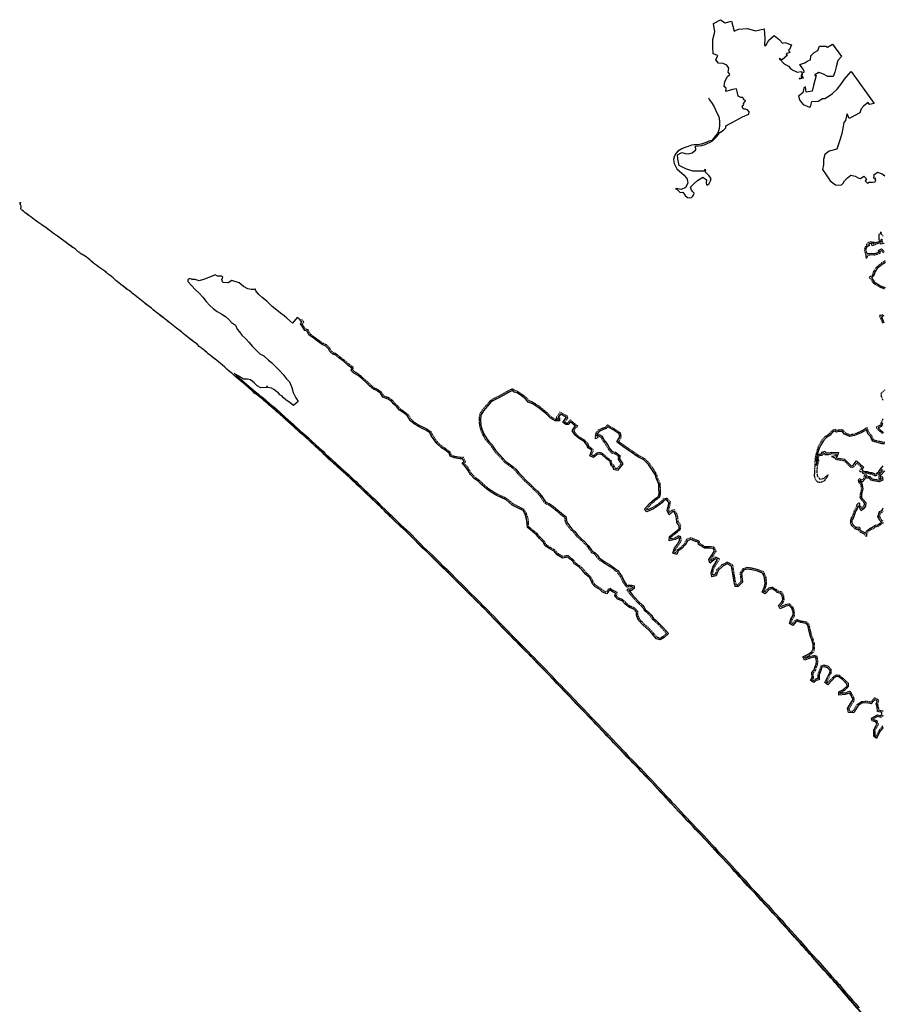
# Model space of a CAD drawing. Units: inches. Extents: x 397650 to 620348, y 2483308 to 5462106.
# Drawn here: x 541687 to 553899, y 2539551 to 2553498 of the extents above; entities that cross this region are included whole.
import ezdxf

# ---------------------------------------------------------------- set-up
doc = ezdxf.new("R2010")
doc.units = ezdxf.units.IN
doc.header["$LTSCALE"] = 40
doc.header["$MEASUREMENT"] = 0
doc.linetypes.add('OCULTA3', pattern=[0.45, 0.3, -0.15])
for name, color, linetype in [('PLEAMAR', 1, 'OCULTA3'), ('ROGELIO SUR', 7, 'Continuous'), ('ZOFEMAT', 5, 'Continuous')]:
    doc.layers.add(name, color=color, linetype=linetype)

msp = doc.modelspace()

# ---------------------------------------------------------------- linework, layer by layer
at = {"color": 1}
msp.add_lwpolyline([(553682, 2539345), (553476, 2539582), (553335, 2539745), (553303, 2539781), (553303, 2539781), (553303, 2539781), (553299, 2539787), (553289, 2539799), (553276, 2539817), (553255, 2539837), (553228, 2539869), (553197, 2539903), (553165, 2539938), (553134, 2539972), (553099, 2540011), (553064, 2540051), (553032, 2540087), (553002, 2540121), (552971, 2540157), (552935, 2540195), (552900, 2540236), (552865, 2540275), (552827, 2540315), (552790, 2540358), (552757, 2540397), (552719, 2540438), (552683, 2540478), (552649, 2540514), (552618, 2540549), (552587, 2540585), (552550, 2540625), (552511, 2540669), (552473, 2540712), (552437, 2540755), (552398, 2540795), (552359, 2540837), (552322, 2540881), (552284, 2540922), (552246, 2540963), (552207, 2541004), (552171, 2541046), (552134, 2541087), (552094, 2541129), (552053, 2541167), (552015, 2541208), (551979, 2541250), (551941, 2541293), (551905, 2541335), (551868, 2541373), (551833, 2541411), (551797, 2541451), (551760, 2541493), (551720, 2541536), (551679, 2541580), (551638, 2541623), (551596, 2541666), (551553, 2541713), (551513, 2541759), (551473, 2541799), (551435, 2541843), (551395, 2541885), (551357, 2541925), (551319, 2541966), (551282, 2542005), (551246, 2542041), (551208, 2542082), (551167, 2542124), (551124, 2542169), (551082, 2542216), (551037, 2542263), (550992, 2542309), (550949, 2542356), (550907, 2542401), (550865, 2542447), (550823, 2542493), (550781, 2542538), (550742, 2542581), (550703, 2542622), (550665, 2542664), (550627, 2542704), (550588, 2542745), (550550, 2542787), (550513, 2542825), (550477, 2542863), (550439, 2542903), (550401, 2542942), (550364, 2542981), (550324, 2543017), (550283, 2543058), (550244, 2543102), (550203, 2543146), (550162, 2543188), (550121, 2543229), (550094, 2543259), (550063, 2543292), (550027, 2543329), (549991, 2543369), (549951, 2543410), (549911, 2543452), (549872, 2543494), (549834, 2543535), (549795, 2543573), (549754, 2543616), (549712, 2543661), (549669, 2543706), (549625, 2543750), (549584, 2543794), (549541, 2543839), (549499, 2543882), (549459, 2543925), (549418, 2543969), (549377, 2544011), (549336, 2544054), (549293, 2544096), (549251, 2544142), (549209, 2544187), (549165, 2544231), (549121, 2544277), (549078, 2544321), (549035, 2544364), (548995, 2544408), (548956, 2544448), (548914, 2544489), (548871, 2544535), (548827, 2544578), (548786, 2544621), (548746, 2544661), (548706, 2544700), (548665, 2544743), (548622, 2544784), (548582, 2544828), (548539, 2544870), (548500, 2544913), (548461, 2544952), (548422, 2544993), (548382, 2545034), (548344, 2545074), (548305, 2545113), (548268, 2545151), (548230, 2545188), (548192, 2545228), (548152, 2545267), (548112, 2545307), (548071, 2545346), (548032, 2545386), (547994, 2545425), (547955, 2545464), (547916, 2545502), (547877, 2545541), (547835, 2545581), (547794, 2545623), (547755, 2545662), (547719, 2545698), (547679, 2545735), (547639, 2545775), (547597, 2545817), (547555, 2545859), (547515, 2545899), (547476, 2545936), (547435, 2545975), (547391, 2546013), (547351, 2546055), (547310, 2546097), (547267, 2546139), (547228, 2546181), (547189, 2546219), (547152, 2546257), (547113, 2546290), (547075, 2546325), (547036, 2546363), (546996, 2546400), (546965, 2546433), (546933, 2546465), (546902, 2546488), (546876, 2546517), (546850, 2546543), (546820, 2546572), (546788, 2546605), (546755, 2546636), (546721, 2546669), (546688, 2546701), (546655, 2546730), (546622, 2546761), (546590, 2546794), (546556, 2546825), (546525, 2546855), (546496, 2546883), (546466, 2546910), (546435, 2546940), (546401, 2546970), (546366, 2547003), (546332, 2547036), (546298, 2547068), (546261, 2547100), (546224, 2547134), (546186, 2547167), (546147, 2547200), (546112, 2547233), (546075, 2547266), (546038, 2547300), (546002, 2547332), (545972, 2547366), (545937, 2547397), (545903, 2547430), (545867, 2547462), (545831, 2547494), (545795, 2547528), (545760, 2547561), (545724, 2547592), (545690, 2547622), (545654, 2547651), (545620, 2547683), (545584, 2547717), (545547, 2547748), (545512, 2547781), (545476, 2547814), (545438, 2547847), (545402, 2547881), (545366, 2547914), (545328, 2547945), (545293, 2547978), (545257, 2548008), (545220, 2548039), (545184, 2548069), (545148, 2548101), (545115, 2548132), (545080, 2548156), (545049, 2548184), (545013, 2548210), (544981, 2548239), (544950, 2548266), (544919, 2548293), (544914, 2548297)], dxfattribs=at)
at = {"layer": 'PLEAMAR', "color": 1}
for points in [[(553910, 2550433), (553889, 2550460), (553884, 2550485), (553875, 2550487), (553868, 2550466), (553851, 2550454), (553851, 2550429), (553852, 2550403), (553852, 2550381), (553863, 2550377), (553868, 2550357), (553789, 2550333), (553784, 2550348), (553775, 2550347), (553772, 2550323), (553772, 2550323), (553769, 2550321), (553761, 2550343), (553755, 2550349), (553750, 2550349), (553698, 2550342), (553690, 2550315), (553675, 2550321), (553673, 2550310), (553682, 2550302), (553659, 2550287), (553642, 2550233), (553656, 2550198), (553666, 2550167), (553668, 2550127), (553683, 2550126), (553696, 2550169), (553696, 2550169), (553710, 2550166), (553749, 2550173), (553793, 2550168), (553826, 2550179), (553870, 2550192), (553868, 2550219), (553884, 2550228), (553915, 2550198)], [(553905, 2550345), (553891, 2550342), (553888, 2550352), (553895, 2550360), (553895, 2550369), (553889, 2550375), (553886, 2550381), (553888, 2550390), (553894, 2550390), (553895, 2550382), (553900, 2550381)], [(553940, 2550083), (553883, 2550047), (553813, 2549987), (553775, 2549931), (553759, 2549877), (553715, 2549853), (553768, 2549769), (553867, 2549710), (553935, 2549687)], [(553909, 2543701), (553850, 2543716), (553846, 2543767), (553833, 2543807), (553852, 2543856), (553825, 2543873), (553789, 2543890), (553765, 2543864), (553736, 2543830), (553685, 2543841), (553602, 2543834), (553540, 2543796), (553500, 2543731), (553483, 2543699), (553437, 2543701), (553428, 2543739), (553466, 2543801), (553498, 2543845), (553502, 2543879), (553469, 2543943), (553450, 2543979), (553428, 2543980), (553371, 2543960), (553303, 2543952), (553303, 2543965), (553349, 2543986), (553392, 2544025), (553421, 2544051), (553418, 2544095), (553354, 2544161), (553291, 2544207), (553249, 2544213), (553213, 2544194), (553168, 2544152), (553124, 2544103), (553111, 2544113), (553145, 2544185), (553173, 2544245), (553180, 2544284), (553135, 2544336), (553074, 2544354), (553029, 2544341), (553011, 2544287), (552987, 2544224), (552985, 2544165), (552954, 2544157), (552927, 2544135), (552911, 2544144), (552926, 2544171), (552920, 2544242), (552954, 2544280), (552966, 2544333), (552982, 2544365), (552988, 2544411), (552976, 2544476), (552942, 2544488), (552870, 2544473), (552807, 2544451), (552801, 2544463), (552869, 2544496), (552920, 2544535), (552941, 2544582), (552941, 2544654), (552920, 2544720), (552897, 2544783), (552878, 2544859), (552862, 2544933), (552826, 2544966), (552749, 2544976), (552687, 2544999), (552662, 2544982), (552626, 2544943), (552608, 2544954), (552624, 2544999), (552656, 2545058), (552657, 2545109), (552635, 2545170), (552588, 2545220), (552525, 2545211), (552463, 2545180), (552455, 2545195), (552493, 2545240), (552509, 2545283), (552502, 2545350), (552476, 2545389), (552422, 2545401), (552404, 2545419), (552347, 2545455), (552286, 2545446), (552235, 2545391), (552222, 2545398), (552244, 2545449), (552261, 2545510), (552253, 2545589), (552238, 2545637), (552217, 2545676), (552139, 2545705), (552054, 2545727), (551979, 2545736), (551920, 2545716), (551887, 2545663), (551890, 2545610), (551897, 2545537), (551849, 2545488), (551833, 2545489), (551821, 2545534), (551806, 2545618), (551782, 2545772), (551704, 2545813), (551628, 2545774), (551556, 2545708), (551531, 2545638), (551501, 2545630), (551496, 2545660), (551517, 2545735), (551556, 2545793), (551593, 2545859), (551534, 2545885), (551469, 2545834), (551465, 2545847), (551513, 2545916), (551548, 2545974), (551514, 2546028), (551445, 2546030), (551387, 2546033), (551360, 2546051), (551315, 2546077), (551308, 2546113), (551262, 2546127), (551186, 2546157), (551126, 2546133), (551092, 2546069), (551047, 2546022), (550993, 2545986), (550978, 2545948), (550959, 2545955), (550975, 2546004), (551017, 2546058), (551050, 2546115), (551048, 2546172), (551015, 2546186), (550957, 2546153), (550903, 2546141), (550906, 2546168), (550987, 2546231), (551042, 2546277), (551045, 2546335), (551011, 2546385), (551006, 2546434), (550991, 2546497), (550958, 2546553), (550923, 2546551), (550888, 2546519), (550875, 2546550), (550885, 2546603), (550896, 2546636), (550899, 2546668), (550852, 2546717), (550798, 2546705), (550764, 2546669), (550717, 2546631), (550648, 2546587), (550570, 2546553), (550561, 2546565), (550619, 2546629), (550691, 2546697), (550748, 2546733), (550760, 2546784), (550757, 2546865), (550752, 2546926), (550722, 2546999), (550699, 2547062), (550664, 2547125), (550604, 2547211), (550535, 2547279), (550447, 2547325), (550356, 2547390), (550257, 2547456), (550167, 2547523), (550203, 2547583), (550193, 2547643), (550098, 2547704), (550009, 2547757), (549977, 2547723), (549929, 2547706), (549877, 2547682), (549843, 2547643), (549831, 2547570), (549837, 2547564), (549857, 2547572), (549890, 2547600), (549916, 2547584), (549941, 2547539), (549986, 2547478), (550024, 2547409), (550066, 2547362), (550112, 2547353), (550164, 2547314), (550158, 2547295), (550161, 2547271), (550201, 2547206), (550143, 2547137), (550115, 2547145), (550098, 2547187), (550075, 2547193), (550062, 2547250), (550002, 2547297), (549944, 2547350), (549895, 2547366), (549856, 2547360), (549805, 2547321), (549783, 2547332), (549811, 2547401), (549769, 2547436), (549745, 2547448), (549736, 2547484), (549691, 2547536), (549617, 2547581), (549565, 2547625), (549533, 2547672), (549561, 2547721), (549589, 2547740), (549482, 2547828), (549444, 2547783), (549425, 2547783), (549403, 2547796), (549447, 2547858), (549440, 2547881), (549335, 2547937), (549280, 2547855), (549311, 2547843), (549311, 2547836), (549271, 2547837), (549215, 2547868), (549153, 2547929), (549055, 2548013), (548958, 2548077), (548898, 2548098), (548861, 2548143), (548801, 2548187), (548737, 2548230), (548699, 2548242), (548675, 2548264), (548659, 2548267), (548595, 2548235), (548522, 2548193), (548460, 2548160), (548375, 2548118), (548343, 2548095), (548289, 2548031), (548236, 2547967), (548195, 2547902), (548191, 2547826), (548195, 2547749), (548215, 2547680), (548245, 2547613), (548283, 2547549), (548318, 2547506), (548362, 2547462), (548365, 2547448), (548380, 2547433), (548405, 2547390), (548467, 2547323), (548506, 2547280), (548552, 2547229), (548604, 2547191), (548653, 2547155), (548697, 2547116), (548739, 2547066), (548786, 2547016), (548839, 2546960), (548901, 2546905), (548963, 2546845), (549004, 2546806), (549060, 2546742), (549103, 2546672), (549124, 2546648), (549171, 2546628), (549226, 2546589), (549293, 2546536), (549342, 2546491), (549399, 2546448), (549413, 2546373), (549457, 2546314), (549489, 2546272), (549531, 2546236), (549563, 2546190), (549623, 2546136), (549672, 2546089), (549720, 2546039), (549756, 2545987), (549778, 2545953), (549818, 2545937), (549844, 2545903), (549877, 2545859), (549958, 2545803), (550024, 2545763), (550091, 2545718), (550112, 2545698), (550142, 2545680), (550167, 2545641), (550199, 2545597), (550225, 2545535), (550275, 2545463), (550305, 2545469), (550343, 2545469), (550364, 2545463), (550364, 2545452), (550337, 2545429), (550302, 2545437), (550284, 2545418), (550318, 2545370), (550345, 2545340), (550391, 2545288), (550433, 2545244), (550489, 2545190), (550512, 2545165), (550526, 2545130), (550580, 2545088), (550611, 2545054), (550644, 2545004), (550674, 2544980), (550718, 2544942), (550778, 2544879), (550844, 2544803), (550800, 2544765), (550753, 2544734), (550714, 2544748), (550654, 2544811), (550609, 2544865), (550527, 2544936), (550461, 2545007), (550440, 2545068), (550436, 2545115), (550393, 2545164), (550329, 2545189), (550274, 2545234), (550227, 2545281), (550163, 2545306), (550133, 2545338), (550147, 2545384), (550091, 2545411), (550051, 2545439), (550018, 2545433), (549991, 2545389), (549950, 2545408), (549908, 2545445), (549846, 2545481), (549811, 2545520), (549796, 2545560), (549769, 2545608), (549716, 2545654), (549666, 2545715), (549618, 2545757), (549580, 2545787), (549551, 2545806), (549532, 2545841), (549479, 2545883), (549453, 2545908), (549376, 2545892), (549308, 2545934), (549264, 2545987), (549193, 2546023), (549137, 2546064), (549116, 2546105), (549060, 2546161), (549016, 2546215), (548958, 2546261), (548894, 2546313), (548888, 2546408), (548862, 2546500), (548828, 2546559), (548751, 2546598), (548670, 2546640), (548586, 2546712), (548441, 2546780), (548372, 2546823), (548307, 2546869), (548245, 2546925), (548196, 2546970), (548139, 2547010), (548083, 2547070), (548051, 2547122), (548031, 2547159), (548009, 2547181), (547978, 2547218), (547998, 2547236), (547970, 2547298), (547919, 2547298), (547844, 2547309), (547796, 2547331), (547782, 2547370), (547719, 2547421), (547672, 2547451), (547606, 2547509), (547569, 2547557), (547532, 2547615), (547510, 2547660), (547444, 2547703), (547404, 2547722), (547342, 2547752), (547285, 2547788), (547236, 2547831), (547188, 2547903), (547126, 2547950), (547076, 2547980), (547037, 2548030), (546995, 2548066), (546965, 2548105), (546914, 2548141), (546841, 2548166), (546808, 2548220), (546746, 2548264), (546705, 2548280), (546655, 2548326), (546605, 2548374), (546546, 2548425), (546488, 2548474), (546431, 2548509), (546402, 2548536), (546410, 2548570), (546351, 2548617), (546282, 2548676), (546218, 2548724), (546172, 2548761), (546133, 2548776), (546092, 2548810), (546076, 2548846), (546032, 2548892), (545979, 2548913), (545914, 2548961), (545853, 2549006), (545798, 2549048), (545770, 2549103), (545734, 2549112), (545710, 2549151), (545689, 2549189), (545710, 2549213), (545677, 2549251)], [(553901, 2549319), (553889, 2549309), (553889, 2549309), (553858, 2549307), (553904, 2549201)], [(544914, 2548296), (544950, 2548266), (545013, 2548210), (545049, 2548184), (545080, 2548156), (545115, 2548132), (545148, 2548101), (545220, 2548039), (545293, 2547978), (545366, 2547914), (545438, 2547847), (545476, 2547814), (545512, 2547781), (545547, 2547748), (545584, 2547717), (545620, 2547683), (545654, 2547651), (545690, 2547622), (545724, 2547592), (545760, 2547561), (545814, 2547510), (545862, 2547466), (545918, 2547416), (545972, 2547366), (546002, 2547332), (546038, 2547300), (546092, 2547251), (546147, 2547200), (546215, 2547142), (546261, 2547100), (546332, 2547036), (546401, 2546970), (546435, 2546940), (546466, 2546910), (546496, 2546883), (546556, 2546825), (546590, 2546794), (546655, 2546730), (546700, 2546689), (546755, 2546636), (546797, 2546595), (546850, 2546543), (546902, 2546488), (546933, 2546465), (546959, 2546439), (546996, 2546400), (547036, 2546363), (547075, 2546325), (547113, 2546290), (547152, 2546257), (547189, 2546219), (547228, 2546181), (547267, 2546139), (547310, 2546097), (547351, 2546055), (547391, 2546013), (547435, 2545975), (547476, 2545936), (547515, 2545899), (547568, 2545846), (547619, 2545795), (547664, 2545750), (547719, 2545698), (547755, 2545662), (547794, 2545623), (547835, 2545581), (547877, 2545541), (547916, 2545502), (547955, 2545464), (547994, 2545425), (548032, 2545386), (548071, 2545346), (548112, 2545307), (548152, 2545267), (548192, 2545228), (548230, 2545188), (548268, 2545151), (548305, 2545113), (548344, 2545074), (548382, 2545034), (548422, 2544993), (548461, 2544952), (548500, 2544913), (548539, 2544870), (548582, 2544828), (548622, 2544784), (548665, 2544743), (548706, 2544700), (548741, 2544666), (548786, 2544621), (548827, 2544578), (548871, 2544535), (548914, 2544489), (548956, 2544448), (548995, 2544408), (549035, 2544364), (549078, 2544321), (549121, 2544277), (549165, 2544231), (549209, 2544187), (549251, 2544142), (549293, 2544096), (549336, 2544054), (549377, 2544011), (549418, 2543969), (549459, 2543925), (549499, 2543882), (549541, 2543839), (549584, 2543794), (549625, 2543750), (549669, 2543706), (549712, 2543661), (549772, 2543597), (549826, 2543543), (549872, 2543494), (549911, 2543452), (549951, 2543410), (549998, 2543362), (550063, 2543292), (550121, 2543229), (550162, 2543188), (550203, 2543146), (550244, 2543102), (550283, 2543058), (550364, 2542981), (550389, 2542955), (550439, 2542903), (550463, 2542877), (550518, 2542820), (550569, 2542765), (550621, 2542710), (550665, 2542664), (550703, 2542622), (550742, 2542581), (550781, 2542538), (550823, 2542493), (550865, 2542447), (550907, 2542401), (550949, 2542356), (550992, 2542309), (551037, 2542263), (551082, 2542216), (551124, 2542169), (551167, 2542124), (551208, 2542082), (551246, 2542041), (551282, 2542005), (551319, 2541966), (551357, 2541926), (551395, 2541885), (551435, 2541843), (551473, 2541799), (551513, 2541759), (551553, 2541713), (551607, 2541655), (551659, 2541601), (551720, 2541536), (551760, 2541493), (551797, 2541451), (551833, 2541411), (551868, 2541373), (551905, 2541335), (551941, 2541293), (552015, 2541208), (552053, 2541167), (552134, 2541087), (552207, 2541004), (552268, 2540939), (552322, 2540881), (552373, 2540822), (552437, 2540755), (552460, 2540728), (552511, 2540669), (552550, 2540625), (552587, 2540585), (552649, 2540514), (552719, 2540438), (552775, 2540375), (552827, 2540315), (552900, 2540236), (552971, 2540157), (553032, 2540087), (553099, 2540011), (553165, 2539938), (553228, 2539869), (553255, 2539837), (553276, 2539817), (553312, 2539771), (553364, 2539711), (553413, 2539654), (553462, 2539598), (553510, 2539542)], [(553936, 2548252), (553880, 2548204), (553883, 2548163), (553905, 2548111)], [(553936, 2547508), (553898, 2547512), (553775, 2547543), (553747, 2547607), (553716, 2547639), (553684, 2547719), (553591, 2547663), (553499, 2547626), (553442, 2547615), (553377, 2547643), (553344, 2547683), (553306, 2547687), (553272, 2547684), (553253, 2547677), (553232, 2547693), (553204, 2547685), (553177, 2547666), (553147, 2547630), (553090, 2547592), (553043, 2547542), (553013, 2547490), (552985, 2547430), (552964, 2547352), (552951, 2547313), (552946, 2547245), (552944, 2547188), (552940, 2547137), (552937, 2547078), (552936, 2547036), (552947, 2546996), (552977, 2546954), (553009, 2546946), (553045, 2546952), (553086, 2546973), (553131, 2547045), (553126, 2547050), (553070, 2546997), (553019, 2546986), (552982, 2547032), (552978, 2547094), (552979, 2547136), (552983, 2547186), (553001, 2547248), (552993, 2547293), (552998, 2547320), (553026, 2547330), (553062, 2547333), (553064, 2547357), (553078, 2547362), (553086, 2547340), (553136, 2547341), (553184, 2547352), (553250, 2547348), (553241, 2547319), (553179, 2547309), (553223, 2547295), (553240, 2547272), (553276, 2547267), (553353, 2547253), (553385, 2547227), (553444, 2547163), (553471, 2547156), (553499, 2547171), (553537, 2547220), (553608, 2547157), (553578, 2547107), (553591, 2547091), (553604, 2547097), (553618, 2547092), (553618, 2547081), (553624, 2547065), (553638, 2547076), (553654, 2547080), (553682, 2547079), (553720, 2547065), (553746, 2547065), (553772, 2547051), (553791, 2547040), (553825, 2547046), (553840, 2547065), (553864, 2547083), (553884, 2547113), (553905, 2547139)], [(553909, 2547846), (553881, 2547794), (553871, 2547752), (553840, 2547741), (553815, 2547729), (553817, 2547715), (553854, 2547675), (553902, 2547635)], [(553913, 2547114), (553864, 2547064), (553850, 2547056), (553847, 2547002), (553876, 2546997), (553882, 2547000), (553884, 2546988), (553851, 2546973), (553777, 2546986), (553753, 2546994), (553729, 2547022), (553695, 2547025), (553674, 2547049), (553645, 2547045), (553634, 2547000), (553610, 2546975), (553583, 2546995), (553559, 2546978), (553561, 2546949), (553592, 2546917), (553604, 2546852), (553587, 2546778), (553583, 2546731), (553594, 2546709), (553611, 2546691), (553644, 2546653), (553640, 2546616), (553621, 2546587), (553606, 2546575), (553594, 2546603), (553575, 2546615), (553583, 2546644), (553568, 2546651), (553540, 2546635), (553532, 2546608), (553526, 2546577), (553506, 2546551), (553489, 2546510), (553479, 2546469), (553469, 2546444), (553460, 2546446), (553447, 2546399), (553446, 2546372), (553464, 2546334), (553507, 2546293), (553537, 2546276), (553545, 2546277), (553552, 2546290), (553558, 2546290), (553560, 2546282), (553562, 2546267), (553586, 2546241), (553604, 2546235), (553636, 2546218), (553665, 2546183), (553679, 2546183), (553679, 2546220), (553692, 2546241), (553720, 2546266), (553746, 2546281), (553778, 2546291), (553786, 2546306), (553807, 2546320), (553844, 2546322), (553893, 2546360), (553919, 2546375)], [(553909, 2546395), (553897, 2546400), (553878, 2546422), (553867, 2546449), (553856, 2546463), (553868, 2546493), (553875, 2546515), (553896, 2546521), (553913, 2546540)], [(553900, 2543493), (553848, 2543423), (553811, 2543346), (553799, 2543356), (553798, 2543433), (553843, 2543515), (553824, 2543567), (553772, 2543581), (553768, 2543595), (553833, 2543631), (553878, 2543618), (553914, 2543644)]]:
    msp.add_lwpolyline(points, dxfattribs=at)
at = {"layer": 'ROGELIO SUR'}
msp.add_lwpolyline([(553655, 2539369), (553450, 2539605), (553309, 2539768), (553276, 2539805), (553276, 2539805), (553276, 2539805), (553272, 2539810), (553263, 2539823), (553250, 2539840), (553229, 2539861), (553202, 2539892), (553170, 2539926), (553139, 2539961), (553107, 2539996), (553073, 2540035), (553038, 2540074), (553006, 2540111), (552975, 2540145), (552944, 2540180), (552909, 2540218), (552874, 2540259), (552839, 2540298), (552801, 2540339), (552764, 2540381), (552730, 2540421), (552693, 2540461), (552656, 2540502), (552622, 2540538), (552592, 2540572), (552561, 2540608), (552524, 2540649), (552485, 2540692), (552447, 2540736), (552411, 2540779), (552372, 2540819), (552333, 2540860), (552295, 2540904), (552257, 2540946), (552219, 2540986), (552180, 2541027), (552144, 2541069), (552107, 2541111), (552068, 2541152), (552027, 2541190), (551989, 2541231), (551953, 2541273), (551915, 2541317), (551879, 2541358), (551842, 2541396), (551807, 2541434), (551771, 2541474), (551734, 2541516), (551694, 2541560), (551653, 2541603), (551612, 2541647), (551570, 2541689), (551527, 2541736), (551486, 2541783), (551446, 2541823), (551408, 2541866), (551369, 2541909), (551331, 2541949), (551292, 2541990), (551255, 2542029), (551220, 2542065), (551182, 2542105), (551140, 2542147), (551098, 2542193), (551055, 2542240), (551011, 2542286), (550966, 2542333), (550923, 2542380), (550880, 2542425), (550839, 2542470), (550797, 2542516), (550755, 2542561), (550716, 2542604), (550677, 2542646), (550639, 2542687), (550601, 2542727), (550562, 2542768), (550524, 2542810), (550487, 2542849), (550450, 2542886), (550413, 2542926), (550374, 2542966), (550337, 2543004), (550297, 2543040), (550257, 2543081), (550218, 2543126), (550176, 2543170), (550135, 2543212), (550095, 2543253), (550068, 2543283), (550036, 2543316), (550000, 2543353), (549965, 2543392), (549925, 2543434), (549884, 2543476), (549845, 2543518), (549808, 2543558), (549768, 2543597), (549728, 2543640), (549686, 2543685), (549643, 2543729), (549599, 2543774), (549557, 2543818), (549515, 2543863), (549473, 2543906), (549433, 2543949), (549392, 2543992), (549350, 2544035), (549309, 2544077), (549267, 2544120), (549224, 2544165), (549183, 2544211), (549139, 2544255), (549095, 2544301), (549052, 2544345), (549009, 2544388), (548969, 2544431), (548930, 2544471), (548888, 2544513), (548845, 2544558), (548800, 2544602), (548760, 2544645), (548720, 2544684), (548679, 2544724), (548639, 2544766), (548596, 2544807), (548555, 2544852), (548513, 2544894), (548474, 2544936), (548435, 2544975), (548395, 2545017), (548356, 2545057), (548317, 2545097), (548279, 2545137), (548242, 2545175), (548204, 2545212), (548165, 2545251), (548125, 2545290), (548086, 2545330), (548045, 2545369), (548006, 2545409), (547967, 2545449), (547929, 2545488), (547890, 2545525), (547850, 2545565), (547808, 2545605), (547768, 2545647), (547729, 2545685), (547692, 2545722), (547653, 2545759), (547612, 2545798), (547570, 2545840), (547528, 2545883), (547489, 2545922), (547450, 2545959), (547409, 2545999), (547364, 2546037), (547325, 2546078), (547283, 2546120), (547241, 2546163), (547202, 2546204), (547163, 2546243), (547125, 2546281), (547087, 2546314), (547048, 2546349), (547009, 2546386), (546970, 2546424), (546938, 2546457), (546906, 2546488), (546875, 2546512), (546850, 2546541), (546824, 2546567), (546793, 2546596), (546762, 2546628), (546728, 2546660), (546694, 2546692), (546662, 2546724), (546629, 2546754), (546596, 2546785), (546563, 2546817), (546529, 2546849), (546499, 2546879), (546470, 2546906), (546440, 2546934), (546409, 2546963), (546374, 2546993), (546340, 2547026), (546306, 2547059), (546272, 2547091), (546234, 2547123), (546197, 2547158), (546160, 2547191), (546121, 2547224), (546085, 2547257), (546049, 2547289), (546012, 2547324), (545976, 2547356), (545945, 2547389), (545910, 2547421), (545876, 2547453), (545841, 2547485), (545804, 2547517), (545769, 2547552), (545733, 2547585), (545698, 2547616), (545664, 2547646), (545628, 2547674), (545594, 2547707), (545558, 2547740), (545521, 2547772), (545486, 2547804), (545449, 2547838), (545412, 2547871), (545376, 2547904), (545339, 2547938), (545302, 2547969), (545267, 2548001), (545231, 2548031), (545194, 2548062), (545158, 2548093), (545122, 2548124), (545088, 2548156), (545054, 2548179), (545022, 2548207), (544987, 2548234), (544955, 2548263), (544924, 2548290), (544892, 2548316), (544859, 2548344), (544826, 2548372), (544791, 2548400), (544757, 2548429), (544725, 2548459), (544692, 2548489), (544658, 2548514), (544623, 2548545), (544589, 2548576), (544558, 2548603), (544528, 2548627), (544502, 2548650), (544474, 2548673), (544446, 2548696), (544416, 2548718), (544387, 2548742), (544354, 2548765), (544327, 2548793), (544305, 2548812), (544281, 2548830), (544255, 2548849), (544226, 2548871), (544202, 2548896), (544178, 2548916), (544152, 2548933), (544125, 2548954), (544097, 2548977), (544073, 2548997), (544051, 2549013), (544026, 2549032), (544001, 2549052), (543979, 2549075), (543956, 2549093), (543931, 2549111), (543907, 2549129), (543885, 2549149), (543860, 2549167), (543836, 2549186), (543811, 2549203), (543786, 2549224), (543763, 2549244), (543739, 2549263), (543727, 2549269), (543727, 2549269), (543727, 2549269), (543716, 2549278), (543698, 2549291), (543677, 2549308), (543654, 2549326), (543629, 2549346), (543604, 2549366), (543577, 2549388), (543551, 2549411), (543526, 2549430), (543500, 2549449), (543478, 2549466), (543456, 2549483), (543433, 2549501), (543410, 2549520), (543387, 2549539), (543366, 2549556), (543345, 2549572), (543322, 2549591), (543297, 2549609), (543278, 2549625), (543265, 2549637), (543250, 2549649), (543234, 2549661), (543216, 2549671), (543196, 2549687), (543173, 2549705), (543147, 2549726), (543120, 2549747), (543093, 2549768), (543068, 2549788), (543046, 2549805), (543028, 2549821), (543009, 2549841), (542987, 2549861), (542965, 2549876), (542941, 2549895), (542916, 2549915), (542890, 2549936), (542863, 2549956), (542834, 2549975), (542806, 2549995), (542779, 2550017), (542752, 2550036), (542726, 2550053), (542704, 2550071), (542687, 2550085), (542676, 2550099), (542662, 2550111), (542648, 2550124), (542634, 2550135), (542617, 2550146), (542599, 2550157), (542585, 2550165), (542568, 2550175), (542554, 2550183), (542539, 2550198), (542526, 2550207), (542514, 2550212), (542502, 2550223), (542489, 2550234), (542475, 2550246), (542462, 2550256), (542449, 2550265), (542438, 2550270), (542438, 2550270), (542438, 2550270), (542438, 2550270), (542438, 2550270), (542438, 2550270), (542438, 2550270), (542438, 2550270), (542438, 2550270), (542431, 2550276), (542414, 2550288), (542395, 2550303), (542375, 2550319), (542353, 2550336), (542332, 2550352), (542306, 2550371), (542278, 2550391), (542248, 2550412), (542220, 2550433), (542194, 2550452), (542167, 2550472), (542140, 2550490), (542116, 2550509), (542091, 2550528), (542061, 2550550), (542030, 2550573), (541999, 2550593), (541972, 2550613), (541945, 2550630), (541918, 2550648), (541893, 2550667), (541868, 2550686), (541842, 2550706), (541815, 2550725), (541787, 2550748), (541760, 2550769), (541738, 2550786), (541718, 2550799), (541712, 2550805), (541712, 2550805), (541712, 2550805), (541710, 2550807), (541708, 2550813), (541704, 2550819), (541703, 2550826), (541704, 2550833), (541706, 2550842), (541706, 2550850), (541705, 2550858), (541704, 2550865), (541702, 2550870), (541699, 2550876), (541696, 2550882), (541694, 2550888), (541691, 2550893), (541688, 2550898), (541687, 2550902), (541691, 2550904), (541695, 2550907), (541701, 2550911), (541703, 2550912), (541704, 2550912), (541704, 2550912)], dxfattribs=at)
at = {"layer": 'ROGELIO SUR', "color": 2}
msp.add_lwpolyline([(553531, 2539512), (553484, 2539566), (553436, 2539621), (553387, 2539678), (553338, 2539734), (553285, 2539795), (553250, 2539840), (553229, 2539861), (553202, 2539892), (553139, 2539961), (553073, 2540035), (553006, 2540111), (552944, 2540180), (552874, 2540259), (552801, 2540339), (552749, 2540399), (552693, 2540461), (552622, 2540538), (552561, 2540608), (552524, 2540649), (552485, 2540692), (552434, 2540751), (552411, 2540779), (552346, 2540846), (552295, 2540904), (552242, 2540962), (552180, 2541027), (552107, 2541111), (552027, 2541190), (551989, 2541231), (551915, 2541317), (551879, 2541358), (551842, 2541396), (551807, 2541434), (551771, 2541474), (551734, 2541516), (551694, 2541560), (551633, 2541625), (551581, 2541678), (551527, 2541736), (551486, 2541783), (551446, 2541823), (551408, 2541866), (551369, 2541909), (551331, 2541949), (551292, 2541990), (551255, 2542029), (551220, 2542065), (551182, 2542105), (551140, 2542147), (551098, 2542193), (551055, 2542240), (551011, 2542286), (550966, 2542333), (550923, 2542380), (550880, 2542425), (550839, 2542470), (550797, 2542516), (550755, 2542561), (550716, 2542604), (550677, 2542646), (550639, 2542687), (550595, 2542734), (550543, 2542789), (550492, 2542844), (550437, 2542900), (550413, 2542926), (550362, 2542978), (550337, 2543004), (550257, 2543081), (550218, 2543126), (550176, 2543170), (550135, 2543212), (550095, 2543253), (550036, 2543316), (549971, 2543385), (549925, 2543434), (549884, 2543476), (549845, 2543518), (549800, 2543566), (549746, 2543621), (549686, 2543685), (549643, 2543729), (549599, 2543774), (549557, 2543818), (549515, 2543863), (549473, 2543906), (549433, 2543949), (549392, 2543992), (549350, 2544035), (549309, 2544077), (549267, 2544120), (549224, 2544165), (549183, 2544211), (549139, 2544255), (549095, 2544301), (549052, 2544345), (549009, 2544388), (548969, 2544431), (548930, 2544471), (548888, 2544513), (548845, 2544558), (548800, 2544602), (548760, 2544645), (548715, 2544690), (548679, 2544724), (548639, 2544766), (548596, 2544807), (548555, 2544852), (548513, 2544894), (548474, 2544936), (548435, 2544975), (548395, 2545017), (548356, 2545057), (548317, 2545097), (548279, 2545137), (548242, 2545175), (548204, 2545212), (548165, 2545251), (548125, 2545290), (548086, 2545330), (548045, 2545369), (548006, 2545409), (547967, 2545449), (547929, 2545488), (547890, 2545525), (547850, 2545565), (547808, 2545605), (547768, 2545647), (547729, 2545685), (547692, 2545722), (547638, 2545773), (547592, 2545818), (547542, 2545869), (547489, 2545922), (547450, 2545959), (547409, 2545999), (547364, 2546037), (547325, 2546078), (547283, 2546120), (547241, 2546163), (547202, 2546204), (547163, 2546243), (547125, 2546281), (547087, 2546314), (547048, 2546349), (547009, 2546386), (546970, 2546424), (546933, 2546462), (546906, 2546488), (546875, 2546512), (546824, 2546567), (546771, 2546619), (546728, 2546660), (546674, 2546713), (546629, 2546754), (546563, 2546817), (546529, 2546849), (546470, 2546906), (546440, 2546934), (546409, 2546963), (546374, 2546993), (546306, 2547059), (546234, 2547123), (546188, 2547166), (546121, 2547224), (546065, 2547275), (546012, 2547324), (545976, 2547356), (545945, 2547389), (545891, 2547439), (545836, 2547490), (545787, 2547533), (545733, 2547585), (545698, 2547616), (545664, 2547646), (545628, 2547674), (545594, 2547707), (545558, 2547740), (545521, 2547772), (545486, 2547804), (545449, 2547838), (545412, 2547871), (545339, 2547938), (545267, 2548001), (545194, 2548062), (545122, 2548124), (545088, 2548156), (545054, 2548179), (545022, 2548207), (544987, 2548234), (544924, 2548290), (544859, 2548344), (544791, 2548400), (544725, 2548459), (544692, 2548489), (544658, 2548514), (544623, 2548545), (544589, 2548576), (544558, 2548603), (544528, 2548627), (544474, 2548673), (544416, 2548718), (544387, 2548742), (544354, 2548765), (544341, 2548778), (544305, 2548812), (544255, 2548849), (544226, 2548871), (544202, 2548896), (544152, 2548933), (544110, 2548967), (544073, 2548997), (544026, 2549032), (544001, 2549052), (543956, 2549093), (543907, 2549129), (543860, 2549167), (543811, 2549203), (543763, 2549244), (543716, 2549278), (543654, 2549326), (543604, 2549366), (543551, 2549411), (543500, 2549449), (543456, 2549483), (543410, 2549520), (543366, 2549556), (543322, 2549591), (543297, 2549609), (543278, 2549625), (543265, 2549637), (543234, 2549661), (543216, 2549671), (543173, 2549705), (543120, 2549747), (543068, 2549788), (543046, 2549805), (543028, 2549821), (543009, 2549841), (542987, 2549861), (542965, 2549876), (542941, 2549895), (542890, 2549936), (542863, 2549956), (542834, 2549975), (542806, 2549995), (542779, 2550017), (542752, 2550036), (542726, 2550053), (542687, 2550085), (542676, 2550099), (542648, 2550124), (542634, 2550135), (542599, 2550157), (542554, 2550183), (542539, 2550198), (542526, 2550207), (542514, 2550212), (542475, 2550246), (542449, 2550265), (542438, 2550270), (542375, 2550319), (542332, 2550352), (542278, 2550391), (542220, 2550433), (542167, 2550472), (542116, 2550509), (542061, 2550550), (541999, 2550593), (541945, 2550630), (541893, 2550667), (541842, 2550706), (541815, 2550725), (541760, 2550769), (541738, 2550786), (541718, 2550799), (541712, 2550805), (541708, 2550813), (541704, 2550819), (541703, 2550826), (541704, 2550833), (541706, 2550842), (541706, 2550850), (541705, 2550858), (541704, 2550865), (541694, 2550888), (541688, 2550898), (541687, 2550902), (541691, 2550904), (541695, 2550907), (541701, 2550911), (541703, 2550912), (541704, 2550912)], dxfattribs=at)
at = {"layer": 'ZOFEMAT', "color": 5}
for points in [[(551436, 2552392), (551436, 2552392), (551453, 2552365), (551488, 2552312), (551521, 2552254), (551553, 2552190), (551583, 2552129), (551596, 2552059), (551596, 2551993), (551584, 2551933), (551568, 2551885), (551539, 2551851), (551485, 2551789), (551445, 2551778), (551413, 2551763), (551376, 2551748), (551334, 2551734), (551285, 2551724), (551234, 2551724), (551196, 2551721), (551152, 2551700), (551117, 2551693), (551059, 2551670), (551005, 2551634), (550974, 2551602), (550956, 2551568), (550941, 2551520), (550952, 2551459), (550992, 2551387), (551092, 2551294), (551138, 2551240), (551148, 2551182), (551113, 2551120), (551051, 2551095), (550980, 2551105), (550970, 2551103), (550992, 2551099), (551037, 2551049), (551075, 2551053), (551108, 2551006), (551139, 2550981), (551163, 2550973), (551198, 2550978), (551216, 2551000), (551229, 2551023), (551236, 2551041), (551236, 2551041), (551216, 2551060), (551199, 2551085), (551183, 2551124), (551233, 2551180), (551281, 2551222), (551319, 2551245), (551360, 2551267), (551410, 2551230), (551403, 2551187), (551412, 2551161), (551423, 2551157), (551450, 2551180), (551468, 2551216), (551475, 2551251), (551444, 2551290), (551391, 2551342), (551400, 2551372), (551383, 2551373), (551371, 2551352), (551322, 2551352), (551215, 2551353), (551116, 2551388), (551022, 2551434), (551006, 2551529), (550999, 2551585), (551060, 2551616), (551108, 2551601), (551152, 2551596), (551207, 2551612), (551257, 2551653), (551255, 2551707), (551344, 2551715), (551392, 2551732), (551491, 2551776), (551554, 2551842), (551598, 2551899), (551652, 2551933), (551684, 2551967), (551684, 2551993), (551815, 2552066), (551918, 2552120), (552009, 2552160), (552015, 2552195), (551990, 2552222), (551962, 2552229), (551932, 2552231), (551917, 2552264), (551940, 2552296), (551935, 2552312), (551960, 2552350), (551960, 2552356), (551938, 2552362), (551923, 2552397), (551896, 2552397), (551860, 2552416), (551845, 2552482), (551834, 2552518), (551778, 2552508), (551685, 2552482), (551688, 2552529), (551661, 2552550), (551670, 2552619), (551704, 2552687), (551736, 2552719), (551742, 2552729), (551718, 2552754), (551726, 2552814), (551697, 2552854), (551645, 2552880), (551581, 2552882), (551544, 2552931), (551564, 2552980), (551569, 2552993), (551505, 2553016), (551501, 2553109), (551501, 2553162), (551500, 2553216), (551526, 2553326), (551507, 2553445), (551606, 2553498), (551673, 2553453), (551766, 2553479), (551801, 2553338), (551862, 2553363), (551989, 2553372), (552102, 2553340), (552225, 2553368), (552235, 2553229), (552230, 2553141), (552234, 2553130), (552253, 2553143), (552291, 2553209), (552368, 2553276), (552437, 2553217), (552488, 2553166), (552521, 2553177), (552611, 2553144), (552583, 2553074), (552572, 2553068), (552590, 2553032), (552546, 2553020), (552539, 2553012), (552559, 2552995), (552482, 2552930), (552443, 2552949), (552441, 2552940), (552456, 2552931), (552498, 2552882), (552529, 2552864), (552570, 2552840), (552600, 2552809), (552629, 2552787), (552640, 2552776), (552648, 2552781), (552694, 2552753), (552754, 2552763), (552764, 2552719), (552751, 2552711), (552756, 2552672), (552724, 2552665), (552724, 2552660), (552758, 2552668), (552759, 2552673), (552782, 2552674), (552765, 2552699), (552766, 2552741), (552796, 2552760), (552772, 2552804), (552732, 2552864), (552803, 2552886), (552834, 2552913), (552883, 2552931), (552888, 2552986), (552935, 2553034), (552986, 2553060), (553010, 2553122), (553100, 2553125), (553121, 2553108), (553196, 2553153), (553321, 2552978), (553269, 2552919), (553244, 2552832), (553226, 2552755), (553202, 2552693), (553127, 2552693), (553058, 2552731), (553002, 2552748), (552943, 2552719), (552942, 2552709), (552961, 2552707), (552925, 2552565), (552905, 2552485), (552822, 2552472), (552810, 2552548), (552789, 2552527), (552773, 2552464), (552714, 2552416), (552732, 2552356), (552780, 2552298), (552869, 2552260), (552883, 2552265), (552901, 2552339), (552990, 2552346), (553054, 2552382), (553083, 2552383), (553132, 2552408), (553192, 2552452), (553262, 2552516), (553312, 2552580), (553364, 2552656), (553426, 2552727), (553460, 2552766), (553782, 2552313), (553717, 2552299), (553701, 2552324), (553639, 2552276), (553598, 2552238), (553581, 2552180), (553431, 2552100), (553403, 2552167), (553395, 2552159), (553377, 2552070), (553354, 2552044), (553345, 2551985), (553327, 2551884), (553303, 2551805), (553255, 2551666), (553145, 2551638), (553085, 2551589), (553067, 2551517), (553066, 2551444), (553054, 2551377), (553104, 2551299), (553162, 2551216), (553235, 2551161), (553277, 2551155), (553321, 2551159), (553345, 2551181), (553365, 2551214), (553405, 2551260), (553452, 2551294), (553516, 2551280), (553568, 2551252), (553592, 2551249), (553638, 2551281), (553676, 2551245), (553655, 2551216), (553688, 2551185), (553711, 2551196), (553761, 2551199), (553798, 2551201), (553802, 2551221), (553809, 2551221), (553808, 2551225), (553798, 2551233), (553801, 2551249), (553800, 2551254), (553779, 2551251), (553784, 2551281), (553779, 2551302), (553832, 2551337), (553896, 2551315), (553935, 2551285)], [(553925, 2550329), (553877, 2550319), (553871, 2550337), (553792, 2550313), (553791, 2550310), (553757, 2550294), (553745, 2550328), (553713, 2550324), (553708, 2550307), (553716, 2550301), (553704, 2550293), (553702, 2550288), (553699, 2550289), (553676, 2550274), (553663, 2550234), (553675, 2550205), (553681, 2550187), (553683, 2550193), (553711, 2550186), (553749, 2550193), (553791, 2550188), (553820, 2550198), (553849, 2550207), (553847, 2550229), (553886, 2550253), (553925, 2550216)], [(553944, 2550061), (553895, 2550031), (553828, 2549973), (553794, 2549922), (553776, 2549863), (553744, 2549845), (553782, 2549784), (553875, 2549728), (553940, 2549707)], [(548380, 2547473), (548384, 2547458), (548396, 2547445), (548421, 2547402), (548481, 2547337), (548521, 2547293), (548565, 2547244), (548616, 2547208), (548666, 2547170), (548711, 2547130), (548754, 2547080), (548801, 2547030), (548852, 2546974), (548915, 2546920), (548976, 2546859), (549018, 2546820), (549076, 2546754), (549119, 2546685), (549136, 2546665), (549181, 2546645), (549238, 2546605), (549306, 2546551), (549355, 2546506), (549418, 2546459), (549432, 2546382), (549473, 2546326), (549503, 2546286), (549546, 2546250), (549578, 2546204), (549636, 2546151), (549687, 2546103), (549735, 2546052), (549772, 2545998), (549791, 2545969), (549830, 2545953), (549860, 2545916), (549892, 2545873), (549969, 2545820), (550035, 2545780), (550104, 2545734), (550125, 2545714), (550157, 2545694), (550184, 2545653), (550217, 2545606), (550243, 2545544), (550284, 2545485), (550303, 2545489), (550346, 2545489), (550384, 2545478), (550384, 2545442), (550342, 2545408), (550311, 2545415), (550333, 2545382), (550360, 2545353), (550406, 2545302), (550447, 2545258), (550503, 2545204), (550529, 2545175), (550542, 2545142), (550594, 2545103), (550627, 2545066), (550659, 2545018), (550687, 2544995), (550731, 2544956), (550793, 2544892), (550872, 2544801), (550812, 2544749), (550756, 2544712), (550703, 2544730), (550639, 2544798), (550594, 2544851), (550513, 2544922), (550444, 2544997), (550420, 2545064), (550417, 2545107), (550381, 2545147), (550319, 2545171), (550260, 2545220), (550216, 2545264), (550151, 2545289), (550111, 2545333), (550123, 2545373), (550081, 2545393), (550046, 2545418), (550031, 2545415), (549999, 2545363), (549938, 2545391), (549896, 2545429), (549833, 2545465), (549794, 2545509), (549777, 2545552), (549754, 2545595), (549702, 2545640), (549651, 2545701), (549605, 2545742), (549569, 2545771), (549536, 2545792), (549517, 2545828), (549466, 2545868), (549447, 2545886), (549373, 2545871), (549295, 2545918), (549252, 2545971), (549182, 2546006), (549121, 2546051), (549100, 2546093), (549045, 2546148), (549002, 2546200), (548946, 2546246), (548874, 2546303), (548868, 2546405), (548844, 2546492), (548814, 2546544), (548742, 2546580), (548659, 2546623), (548575, 2546695), (548431, 2546763), (548361, 2546806), (548294, 2546854), (548231, 2546910), (548183, 2546955), (548126, 2546995), (548067, 2547058), (548034, 2547112), (548014, 2547147), (547994, 2547168), (547950, 2547220), (547974, 2547241), (547957, 2547278), (547917, 2547278), (547839, 2547290), (547780, 2547316), (547765, 2547358), (547707, 2547404), (547660, 2547435), (547592, 2547495), (547553, 2547546), (547514, 2547605), (547495, 2547646), (547434, 2547685), (547395, 2547704), (547332, 2547735), (547273, 2547772), (547221, 2547818), (547173, 2547890), (547115, 2547933), (547062, 2547965), (547022, 2548017), (546981, 2548052), (546951, 2548091), (546905, 2548123), (546828, 2548150), (546793, 2548206), (546736, 2548246), (546694, 2548263), (546641, 2548311), (546591, 2548359), (546533, 2548409), (546477, 2548458), (546419, 2548493), (546380, 2548529), (546388, 2548562), (546338, 2548601), (546270, 2548660), (546206, 2548708), (546162, 2548744), (546122, 2548759), (546076, 2548797), (546059, 2548834), (546021, 2548875), (545969, 2548895), (545902, 2548945), (545841, 2548990), (545782, 2549035), (545756, 2549086), (545721, 2549095), (545693, 2549141), (545664, 2549191), (545683, 2549213), (545655, 2549246), (545613, 2549282), (545590, 2549250), (545547, 2549199), (545470, 2549268), (545430, 2549304), (545379, 2549340), (545327, 2549384), (545263, 2549437), (545185, 2549511), (545121, 2549561), (545070, 2549607), (545029, 2549656), (545022, 2549686), (545020, 2549674), (544965, 2549674), (544917, 2549687), (544853, 2549718), (544795, 2549772), (544689, 2549802), (544638, 2549770), (544562, 2549776), (544549, 2549819), (544560, 2549850), (544547, 2549865), (544488, 2549864), (544455, 2549886), (544389, 2549854), (544303, 2549823), (544226, 2549800), (544173, 2549819), (544127, 2549819), (544093, 2549832), (544066, 2549817), (544066, 2549792), (544122, 2549729), (544172, 2549678), (544225, 2549625), (544277, 2549568), (544325, 2549507), (544377, 2549452), (544426, 2549405), (544484, 2549367), (544547, 2549329), (544600, 2549295), (544648, 2549251), (544687, 2549210), (544740, 2549172), (544764, 2549114), (544796, 2549076), (544833, 2549031), (544885, 2548984), (544932, 2548928), (544984, 2548870), (545033, 2548815), (545085, 2548764), (545141, 2548739), (545208, 2548675), (545251, 2548640), (545309, 2548587), (545370, 2548523), (545417, 2548470), (545461, 2548416), (545505, 2548370), (545541, 2548288), (545557, 2548215), (545594, 2548144), (545628, 2548089), (545562, 2548035), (545511, 2548077), (545458, 2548109), (545420, 2548142), (545398, 2548168), (545369, 2548186), (545348, 2548216), (545325, 2548226), (545285, 2548259), (545251, 2548280), (545198, 2548288), (545184, 2548312), (545185, 2548290), (545101, 2548282), (545050, 2548310), (545007, 2548356), (544952, 2548397), (544910, 2548405), (544853, 2548405), (544818, 2548432), (544787, 2548449), (544723, 2548487), (544731, 2548481), (544765, 2548451), (544830, 2548392), (544898, 2548336), (544963, 2548281), (545026, 2548226), (545061, 2548199), (545092, 2548172), (545127, 2548148), (545162, 2548116), (545233, 2548054), (545306, 2547993), (545379, 2547929), (545451, 2547862), (545489, 2547829), (545525, 2547796), (545561, 2547763), (545597, 2547732), (545634, 2547698), (545667, 2547666), (545703, 2547638), (545737, 2547607), (545773, 2547576), (545827, 2547525), (545875, 2547481), (545931, 2547430), (545986, 2547380), (546016, 2547346), (546052, 2547315), (546105, 2547266), (546161, 2547215), (546228, 2547157), (546274, 2547114), (546345, 2547051), (546414, 2546985), (546449, 2546955), (546480, 2546925), (546510, 2546897), (546569, 2546840), (546603, 2546808), (546669, 2546745), (546714, 2546704), (546769, 2546651), (546811, 2546609), (546864, 2546557), (546915, 2546503), (546946, 2546480), (546973, 2546453), (547011, 2546414), (547050, 2546377), (547088, 2546340), (547127, 2546305), (547165, 2546272), (547203, 2546233), (547243, 2546195), (547282, 2546153), (547324, 2546111), (547366, 2546069), (547404, 2546028), (547448, 2545990), (547490, 2545950), (547529, 2545913), (547582, 2545860), (547633, 2545809), (547678, 2545764), (547733, 2545713), (547770, 2545676), (547809, 2545637), (547849, 2545595), (547891, 2545555), (547930, 2545516), (547969, 2545479), (548008, 2545439), (548047, 2545400), (548085, 2545360), (548126, 2545321), (548166, 2545281), (548206, 2545242), (548244, 2545202), (548282, 2545165), (548320, 2545127), (548358, 2545088), (548397, 2545048), (548436, 2545007), (548476, 2544966), (548514, 2544927), (548554, 2544884), (548596, 2544842), (548637, 2544798), (548679, 2544757), (548720, 2544714), (548755, 2544680), (548800, 2544635), (548841, 2544592), (548885, 2544549), (548928, 2544503), (548971, 2544462), (549009, 2544422), (549050, 2544378), (549092, 2544335), (549136, 2544291), (549179, 2544245), (549223, 2544201), (549265, 2544156), (549307, 2544110), (549350, 2544068), (549391, 2544025), (549433, 2543983), (549474, 2543939), (549514, 2543896), (549556, 2543853), (549598, 2543808), (549640, 2543764), (549683, 2543720), (549727, 2543675), (549786, 2543611), (549840, 2543557), (549886, 2543508), (549925, 2543466), (549965, 2543424), (550012, 2543375), (550077, 2543306), (550136, 2543243), (550176, 2543202), (550217, 2543160), (550259, 2543116), (550297, 2543072), (550378, 2542995), (550403, 2542968), (550453, 2542916), (550478, 2542890), (550533, 2542834), (550584, 2542779), (550635, 2542724), (550680, 2542677), (550718, 2542636), (550757, 2542594), (550796, 2542552), (550838, 2542506), (550880, 2542460), (550921, 2542415), (550964, 2542370), (551007, 2542323), (551052, 2542276), (551096, 2542230), (551139, 2542183), (551181, 2542138), (551223, 2542096), (551261, 2542055), (551296, 2542019), (551333, 2541980), (551372, 2541940), (551409, 2541899), (551450, 2541856), (551487, 2541813), (551527, 2541773), (551568, 2541726), (551622, 2541668), (551674, 2541615), (551735, 2541550), (551775, 2541506), (551812, 2541464), (551848, 2541424), (551883, 2541386), (551920, 2541349), (551957, 2541307), (552030, 2541221), (552067, 2541180), (552148, 2541101), (552221, 2541017), (552283, 2540953), (552337, 2540894), (552388, 2540836), (552452, 2540768), (552475, 2540741), (552526, 2540682), (552565, 2540639), (552602, 2540598), (552664, 2540528), (552734, 2540451), (552790, 2540388), (552842, 2540329), (552915, 2540249), (552985, 2540170), (553047, 2540101), (553114, 2540024), (553180, 2539951), (553243, 2539882), (553269, 2539851), (553291, 2539830), (553327, 2539784), (553379, 2539724), (553429, 2539667), (553478, 2539611), (553525, 2539556), (553573, 2539501)], [(553920, 2549309), (553897, 2549290), (553888, 2549289), (553922, 2549210)], [(553911, 2543474), (553865, 2543413), (553818, 2543314), (553779, 2543347), (553778, 2543438), (553821, 2543517), (553809, 2543550), (553755, 2543564), (553745, 2543605), (553831, 2543653), (553874, 2543640), (553893, 2543654), (553891, 2543685), (553831, 2543700), (553826, 2543763), (553812, 2543808), (553827, 2543847), (553815, 2543855), (553793, 2543865), (553780, 2543851), (553743, 2543808), (553683, 2543821), (553608, 2543815), (553555, 2543782), (553518, 2543721), (553495, 2543678), (553420, 2543682), (553407, 2543743), (553450, 2543812), (553479, 2543853), (553482, 2543875), (553451, 2543933), (553437, 2543960), (553431, 2543960), (553375, 2543941), (553283, 2543929), (553283, 2543978), (553338, 2544003), (553379, 2544040), (553401, 2544059), (553398, 2544086), (553341, 2544145), (553283, 2544188), (553252, 2544193), (553224, 2544178), (553182, 2544138), (553127, 2544076), (553086, 2544107), (553127, 2544193), (553154, 2544251), (553159, 2544278), (553124, 2544319), (553074, 2544333), (553045, 2544325), (553030, 2544280), (553007, 2544220), (553005, 2544149), (552963, 2544139), (552930, 2544111), (552883, 2544136), (552905, 2544175), (552899, 2544249), (552936, 2544289), (552947, 2544340), (552963, 2544371), (552968, 2544411), (552959, 2544461), (552941, 2544468), (552876, 2544454), (552797, 2544426), (552775, 2544472), (552858, 2544513), (552903, 2544547), (552921, 2544587), (552921, 2544651), (552901, 2544714), (552878, 2544777), (552858, 2544854), (552844, 2544922), (552817, 2544947), (552744, 2544957), (552690, 2544976), (552675, 2544967), (552630, 2544918), (552583, 2544945), (552606, 2545007), (552636, 2545064), (552637, 2545106), (552617, 2545160), (552581, 2545199), (552532, 2545192), (552454, 2545153), (552431, 2545198), (552475, 2545250), (552489, 2545286), (552482, 2545343), (552464, 2545372), (552412, 2545383), (552392, 2545403), (552343, 2545434), (552296, 2545427), (552239, 2545366), (552196, 2545390), (552225, 2545456), (552240, 2545512), (552233, 2545586), (552220, 2545629), (552203, 2545660), (552133, 2545685), (552050, 2545707), (551981, 2545716), (551933, 2545700), (551907, 2545658), (551910, 2545612), (551918, 2545530), (551857, 2545467), (551817, 2545471), (551801, 2545530), (551786, 2545615), (551764, 2545759), (551704, 2545790), (551639, 2545757), (551573, 2545697), (551546, 2545621), (551484, 2545606), (551476, 2545661), (551499, 2545743), (551539, 2545804), (551565, 2545850), (551537, 2545862), (551459, 2545801), (551443, 2545851), (551496, 2545927), (551525, 2545974), (551503, 2546008), (551445, 2546010), (551380, 2546013), (551349, 2546034), (551297, 2546065), (551291, 2546098), (551256, 2546108), (551186, 2546135), (551140, 2546117), (551108, 2546057), (551060, 2546007), (551009, 2545973), (550990, 2545922), (550934, 2545943), (550957, 2546014), (551000, 2546069), (551030, 2546120), (551029, 2546158), (551017, 2546164), (550964, 2546134), (550880, 2546115), (550887, 2546179), (550974, 2546246), (551023, 2546287), (551025, 2546329), (550991, 2546378), (550987, 2546431), (550973, 2546489), (550947, 2546533), (550931, 2546532), (550880, 2546485), (550854, 2546548), (550866, 2546608), (550876, 2546640), (550878, 2546661), (550845, 2546695), (550808, 2546687), (550778, 2546654), (550729, 2546615), (550658, 2546569), (550564, 2546528), (550534, 2546565), (550604, 2546643), (550679, 2546713), (550730, 2546745), (550740, 2546786), (550737, 2546863), (550733, 2546921), (550703, 2546992), (550681, 2547054), (550647, 2547114), (550588, 2547198), (550523, 2547263), (550436, 2547308), (550344, 2547373), (550246, 2547440), (550140, 2547517), (550182, 2547587), (550175, 2547631), (550087, 2547687), (550013, 2547731), (549988, 2547705), (549937, 2547688), (549889, 2547666), (549862, 2547634), (549856, 2547597), (549888, 2547624), (549931, 2547599), (549958, 2547549), (550003, 2547488), (550040, 2547421), (550076, 2547381), (550120, 2547371), (550187, 2547322), (550178, 2547293), (550180, 2547278), (550226, 2547205), (550150, 2547114), (550100, 2547128), (550083, 2547170), (550058, 2547177), (550044, 2547239), (549989, 2547282), (549934, 2547333), (549894, 2547345), (549864, 2547341), (549808, 2547298), (549757, 2547322), (549787, 2547395), (549758, 2547419), (549728, 2547434), (549718, 2547474), (549678, 2547521), (549605, 2547565), (549550, 2547612), (549509, 2547672), (549546, 2547735), (549556, 2547741), (549484, 2547800), (549453, 2547763), (549419, 2547763), (549375, 2547790), (549425, 2547861), (549423, 2547867), (549341, 2547910), (549311, 2547865), (549331, 2547857), (549331, 2547816), (549266, 2547817), (549203, 2547852), (549139, 2547914), (549043, 2547997), (548950, 2548059), (548886, 2548080), (548847, 2548129), (548790, 2548171), (548728, 2548212), (548689, 2548224), (548666, 2548245), (548661, 2548246), (548605, 2548217), (548532, 2548176), (548469, 2548142), (548386, 2548100), (548356, 2548080), (548304, 2548018), (548252, 2547956), (548214, 2547896), (548211, 2547826), (548215, 2547752), (548234, 2547687), (548263, 2547622), (548299, 2547560), (548333, 2547519), (548380, 2547473)], [(553900, 2547787), (553888, 2547737), (553848, 2547722), (553841, 2547719), (553868, 2547690), (553916, 2547649)], [(553931, 2547489), (553895, 2547492), (553760, 2547526), (553731, 2547595), (553699, 2547628), (553674, 2547690), (553600, 2547645), (553505, 2547607), (553439, 2547594), (553365, 2547626), (553333, 2547664), (553306, 2547667), (553276, 2547664), (553250, 2547655), (553228, 2547671), (553213, 2547667), (553191, 2547651), (553160, 2547615), (553103, 2547577), (553060, 2547530), (553031, 2547481), (553004, 2547423), (552983, 2547347), (552970, 2547309), (552966, 2547244), (552964, 2547190), (552981, 2547249), (552973, 2547293), (552980, 2547335), (553022, 2547350), (553043, 2547351), (553045, 2547371), (553090, 2547387), (553100, 2547361), (553134, 2547361), (553182, 2547372), (553277, 2547367), (553257, 2547302), (553244, 2547300), (553251, 2547290), (553279, 2547287), (553362, 2547272), (553399, 2547242), (553455, 2547181), (553468, 2547177), (553486, 2547187), (553534, 2547249), (553634, 2547161), (553607, 2547117), (553637, 2547105), (553638, 2547096), (553652, 2547100), (553685, 2547099), (553723, 2547085), (553751, 2547084), (553782, 2547069), (553795, 2547061), (553813, 2547064), (553825, 2547079), (553849, 2547097), (553867, 2547125), (553913, 2547180)], [(553936, 2547108), (553876, 2547048), (553870, 2547045), (553868, 2547019), (553873, 2547018), (553897, 2547028), (553906, 2546977), (553853, 2546952), (553772, 2546966), (553741, 2546977), (553719, 2547003), (553685, 2547006), (553666, 2547028), (553661, 2547027), (553652, 2546990), (553612, 2546948), (553582, 2546970), (553579, 2546968), (553580, 2546958), (553611, 2546927), (553624, 2546852), (553606, 2546775), (553604, 2546735), (553611, 2546720), (553625, 2546704), (553665, 2546660), (553660, 2546609), (553636, 2546574), (553599, 2546542), (553578, 2546589), (553552, 2546606), (553552, 2546603), (553545, 2546569), (553523, 2546541), (553508, 2546504), (553498, 2546463), (553481, 2546420), (553474, 2546421), (553467, 2546396), (553466, 2546376), (553481, 2546346), (553519, 2546309), (553535, 2546300), (553540, 2546312), (553575, 2546308), (553580, 2546285), (553581, 2546276), (553598, 2546258), (553612, 2546253), (553649, 2546234), (553659, 2546221), (553659, 2546226), (553677, 2546254), (553708, 2546282), (553737, 2546299), (553764, 2546308), (553770, 2546320), (553801, 2546340), (553837, 2546342), (553881, 2546376), (553890, 2546381), (553885, 2546383), (553861, 2546411), (553849, 2546439), (553834, 2546461), (553849, 2546499), (553859, 2546531), (553885, 2546539), (553896, 2546551), (553909, 2546582)]]:
    msp.add_lwpolyline(points, dxfattribs=at)

doc.saveas('drawing.dxf')
